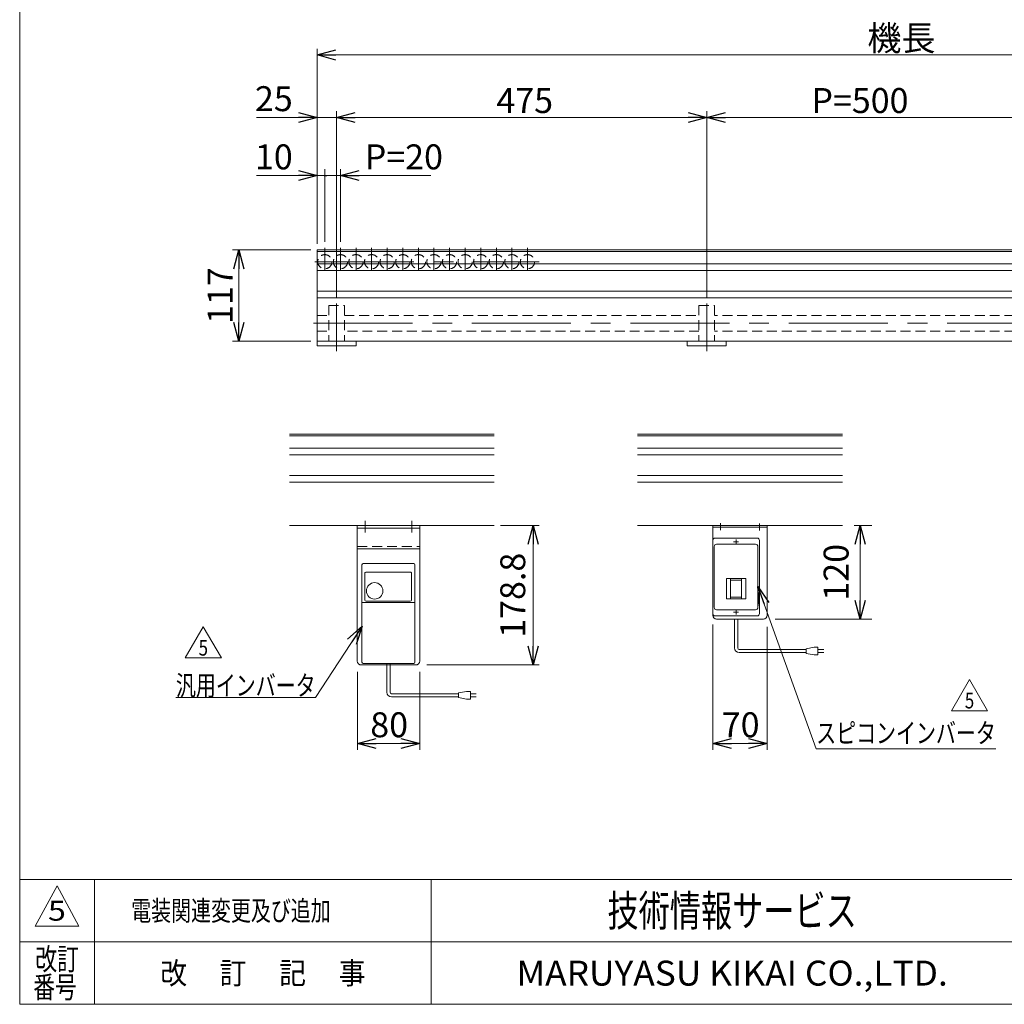
# Model space of a CAD drawing. Units: millimetres. Extents: x -1576 to 1576, y -1081 to 1081.
# Drawn here: x -1576 to -313, y -1063 to 199 of the extents above; entities that cross this region are included whole.
import ezdxf
from ezdxf.enums import TextEntityAlignment as Align

# ---------------------------------------------------------------- set-up
doc = ezdxf.new("R2010")
doc.units = ezdxf.units.MM
doc.header["$LTSCALE"] = 2
for name, pattern in [('CENTER', [50.8, 31.75, -6.35, 6.35, -6.35]), ('CENTERX2', [101.6, 63.5, -12.7, 12.7, -12.7]), ('DASHED2', [9.525, 6.35, -3.175])]:
    doc.linetypes.add(name, pattern=pattern)
for name, color, linetype in [('2', 7, 'Continuous'), ('Layer0002', 7, 'Continuous'), ('Layer0007', 7, 'Continuous'), ('Layer0015', 7, 'Continuous'), ('ZUWAKU', 7, 'Continuous')]:
    doc.layers.add(name, color=color, linetype=linetype)
doc.styles.add('dcStyle0', font='ＭＳ Ｐゴシック', dxfattribs={"width": 0.9})
doc.styles.add('dcStyle1', font='txt.shx', dxfattribs={"bigfont": 'bigfont'})
doc.dimstyles.new('dc_Rotated', dxfattribs={"dimtxt": 32, "dimasz": 24.001808, "dimexe": 8, "dimexo": 8, "dimgap": 8, "dimtad": 3, "dimdsep": 46, "dimtxsty": 'dcStyle0', "dimblk1": 'OPEN30', "dimblk2": 'OPEN30', "dimsah": 1, "dimcen": 0.09, "dimclrd": 2, "dimclre": 2, "dimclrt": 2, "dimadec": 0, "dimazin": 2, "dimtfac": 1, "dimtdec": 4, "dimtmove": 0, "dimatfit": 3, "dimfxl": 1, "dimarcsym": 0})

# ---------------------------------------------------------------- blocks, each defined once
blk = doc.blocks.new('_OPEN30')
at = {"color": 0, "linetype": 'ByBlock', "lineweight": -2}
for p, q in [((-1, 0.267949), (0, 0)), ((0, 0), (-1, -0.267949)), ((0, 0), (-1, 0))]:
    blk.add_line(p, q, dxfattribs=at)
blk = doc.blocks.new('DA_IMAGEDIMGROUP_2')
at = {"color": 2, "linetype": 'Continuous', "lineweight": 13}
for p, q in [((-1194.5, -87.8), (-1194.5, 162.2)), ((-1194.5, 154.2), (305.5, 154.2)), ((305.5, -87.8), (305.5, 162.2))]:
    blk.add_line(p, q, dxfattribs=at)
at = {"color": 2, "xscale": 24.0018442714354, "yscale": 24.00130528403405}
for p, rotation in [((-1194.5, 154.2), 180), ((305.5, 154.2), 360)]:
    blk.add_blockref('_OPEN30', p, dxfattribs=dict(at, rotation=rotation))
at = {"color": 2, "insert": (-444.8, 159.8), "char_height": 32, "width": 136, "attachment_point": 8, "style": 'dcStyle0'}
blk.add_mtext('\\T1.00;機長', dxfattribs=at)
blk = doc.blocks.new('*D9')
at = {"color": 2, "linetype": 'Continuous', "lineweight": 13}
for p, q in [((-1194.5, -87.8), (-1194.5, 82.2)), ((-1169.5, -156.3), (-1169.5, 82.2)), ((-1272.1, 74.2), (-1194.5, 74.2)), ((-1194.5, 74.2), (-1169.5, 74.2)), ((-1129.5, 74.2), (-1169.5, 74.2))]:
    blk.add_line(p, q, dxfattribs=at)
at = {"color": 2, "xscale": 24.0018442714354, "yscale": 24.00130528403405}
for p, rotation in [((-1194.5, 74.2), 360), ((-1169.5, 74.2), 180)]:
    blk.add_blockref('_OPEN30', p, dxfattribs=dict(at, rotation=rotation))
at = {"color": 2, "insert": (-1225.7, 82.2), "char_height": 32, "width": 88, "attachment_point": 9, "style": 'dcStyle0'}
blk.add_mtext('\\T1.00;25', dxfattribs=at)
blk = doc.blocks.new('DA_IMAGEDIMGROUP_9')
at = {"color": 2, "linetype": 'Continuous', "lineweight": 13}
for p, q in [((-694.5, -156.3), (-694.5, 82.2)), ((-194.5, -156.3), (-194.5, 82.2)), ((-694.5, 74.2), (-194.5, 74.2))]:
    blk.add_line(p, q, dxfattribs=at)
at = {"color": 2, "xscale": 24.0018442714354, "yscale": 24.00130528403405}
for p, rotation in [((-694.5, 74.2), 180), ((-194.5, 74.2), 360)]:
    blk.add_blockref('_OPEN30', p, dxfattribs=dict(at, rotation=rotation))
at = {"color": 2, "insert": (-498, 79.8), "char_height": 32, "width": 160, "attachment_point": 8, "style": 'dcStyle0'}
blk.add_mtext('\\T1.00;P=500', dxfattribs=at)
blk = doc.blocks.new('DA_IMAGEDIMGROUP_10')
at = {"color": 2, "linetype": 'Continuous', "lineweight": 13}
for p, q in [((-1169.5, -156.3), (-1169.5, 82.2)), ((-694.5, -156.3), (-694.5, 82.2)), ((-1169.5, 74.2), (-694.5, 74.2))]:
    blk.add_line(p, q, dxfattribs=at)
at = {"color": 2, "xscale": 24.0018442714354, "yscale": 24.00130528403405}
for p, rotation in [((-1169.5, 74.2), 180), ((-694.5, 74.2), 360)]:
    blk.add_blockref('_OPEN30', p, dxfattribs=dict(at, rotation=rotation))
at = {"color": 2, "insert": (-928.1, 79.8), "char_height": 32, "width": 112, "attachment_point": 8, "style": 'dcStyle0'}
blk.add_mtext('\\T1.00;475', dxfattribs=at)
blk = doc.blocks.new('*D29')
at = {"color": 2, "linetype": 'Continuous', "lineweight": 13}
for p, q in [((-1194.5, -87.8), (-1194.5, 7.6)), ((-1184.5, -85.3), (-1184.5, 7.6)), ((-1272.1, -0.4), (-1194.5, -0.4)), ((-1194.5, -0.4), (-1184.5, -0.4))]:
    blk.add_line(p, q, dxfattribs=at)
at = {"color": 2, "xscale": 24.0018442714354, "yscale": 24.00130528403405, "rotation": 360}
blk.add_blockref('_OPEN30', (-1194.5, -0.4), dxfattribs=at)
at = {"color": 2, "insert": (-1225.7, 7.6), "char_height": 32, "width": 88, "attachment_point": 9, "style": 'dcStyle0'}
blk.add_mtext('\\T1.00;10', dxfattribs=at)
blk = doc.blocks.new('_DOT')
at = {"color": 0, "linetype": 'ByBlock', "lineweight": -2}
blk.add_line((-0.5, 0), (-1, 0), dxfattribs=at)
at = {"color": 0, "linetype": 'ByBlock', "const_width": 0.5}
blk.add_lwpolyline([(-0.25, 0, 1), (0.25, 0, 1)], format="xyb", close=True, dxfattribs=at)
blk = doc.blocks.new('*D30')
at = {"color": 2, "linetype": 'Continuous', "lineweight": 13}
for p, q in [((-1184.5, -85.3), (-1184.5, 7.6)), ((-1164.5, -85.3), (-1164.5, 7.6)), ((-1184.5, -0.4), (-1164.5, -0.4)), ((-1048.5, -0.4), (-1164.5, -0.4))]:
    blk.add_line(p, q, dxfattribs=at)
at = {"color": 2, "rotation": 180}
for name, p, xscale, yscale in [('_DOT', (-1184.5, -0.4), 2.400000095367432, 2.400000095367432), ('_OPEN30', (-1164.5, -0.4), 24.0018442714354, 24.00130528403405)]:
    blk.add_blockref(name, p, dxfattribs=dict(at, xscale=xscale, yscale=yscale))
at = {"color": 4, "insert": (-1133.3, 7.6), "char_height": 32, "width": 136, "attachment_point": 7, "style": 'dcStyle0'}
blk.add_mtext('\\T1.00;P=20', dxfattribs=at)
blk = doc.blocks.new('*D36')
at = {"color": 2, "linetype": 'Continuous', "lineweight": 13}
for p, q in [((-959.2, -449.1), (-909.4, -449.1)), ((-917.4, -627.9), (-917.4, -449.1)), ((-1053.8, -627.9), (-909.4, -627.9))]:
    blk.add_line(p, q, dxfattribs=at)
at = {"color": 2, "xscale": 24.0018442714354, "yscale": 24.00130528403405}
for p, rotation in [((-917.4, -449.1), 90), ((-917.4, -627.9), 270)]:
    blk.add_blockref('_OPEN30', p, dxfattribs=dict(at, rotation=rotation))
at = {"color": 2, "insert": (-927.4, -538.5), "char_height": 32, "width": 140, "attachment_point": 8, "rotation": 90, "style": 'dcStyle0'}
blk.add_mtext('\\T1.00;178.8', dxfattribs=at)
blk = doc.blocks.new('*D37')
at = {"color": 2, "linetype": 'Continuous', "lineweight": 13}
for p, q in [((-1142.8, -636.9), (-1142.8, -736.6)), ((-1062.8, -636.9), (-1062.8, -736.6)), ((-1142.8, -728.6), (-1062.8, -728.6))]:
    blk.add_line(p, q, dxfattribs=at)
at = {"color": 2, "xscale": 24.0018442714354, "yscale": 24.00130528403405}
for p, rotation in [((-1142.8, -728.6), 180), ((-1062.8, -728.6), 360)]:
    blk.add_blockref('_OPEN30', p, dxfattribs=dict(at, rotation=rotation))
at = {"color": 2, "insert": (-1102, -720.6), "char_height": 32, "width": 80, "attachment_point": 8, "style": 'dcStyle0'}
blk.add_mtext('\\T1.00;80', dxfattribs=at)
blk = doc.blocks.new('*D38')
at = {"color": 2, "linetype": 'Continuous', "lineweight": 13}
for p, q in [((-505.5, -449.1), (-482.6, -449.1)), ((-497.6, -569.1), (-497.6, -449.1)), ((-606.9, -569.1), (-482.6, -569.1))]:
    blk.add_line(p, q, dxfattribs=at)
at = {"color": 2, "xscale": 24.0018442714354, "yscale": 24.00130528403405}
for p, rotation in [((-497.6, -449.1), 90), ((-497.6, -569.1), 270)]:
    blk.add_blockref('_OPEN30', p, dxfattribs=dict(at, rotation=rotation))
at = {"color": 2, "insert": (-512.6, -509.1), "char_height": 32, "width": 100, "attachment_point": 8, "rotation": 90, "style": 'dcStyle0'}
blk.add_mtext('\\T1.00;120', dxfattribs=at)
blk = doc.blocks.new('*D39')
at = {"color": 2, "linetype": 'Continuous', "lineweight": 13}
for p, q in [((-686.9, -576.1), (-686.9, -736.6)), ((-616.9, -579.1), (-616.9, -736.6)), ((-686.9, -728.6), (-616.9, -728.6))]:
    blk.add_line(p, q, dxfattribs=at)
at = {"color": 2, "xscale": 24.0018442714354, "yscale": 24.00130528403405}
for p, rotation in [((-686.9, -728.6), 180), ((-616.9, -728.6), 360)]:
    blk.add_blockref('_OPEN30', p, dxfattribs=dict(at, rotation=rotation))
at = {"color": 2, "insert": (-651, -720.6), "char_height": 32, "width": 80, "attachment_point": 8, "style": 'dcStyle0'}
blk.add_mtext('\\T1.00;70', dxfattribs=at)
blk = doc.blocks.new('*D40')
at = {"color": 2, "linetype": 'Continuous', "lineweight": 13}
for p, q in [((-1202.5, -95.8), (-1302.9, -95.8)), ((-1294.9, -212.8), (-1294.9, -95.8)), ((-1202.5, -212.8), (-1302.9, -212.8))]:
    blk.add_line(p, q, dxfattribs=at)
at = {"color": 2, "xscale": 24.0018442714354, "yscale": 24.00130528403405}
for p, rotation in [((-1294.9, -95.8), 90), ((-1294.9, -212.8), 270)]:
    blk.add_blockref('_OPEN30', p, dxfattribs=dict(at, rotation=rotation))
at = {"color": 2, "insert": (-1302.9, -154.3), "char_height": 32, "width": 100, "attachment_point": 8, "rotation": 90, "style": 'dcStyle1'}
blk.add_mtext('\\T1.00;117', dxfattribs=at)
blk = doc.blocks.new('DC_GROUP_W_MRA2_S_010_5_6')
at = {"color": 2, "linetype": 'Continuous', "lineweight": 13}
for p, q in [((-1136.8, -578.1), (-1196.4, -669.5)), ((-1196.4, -669.5), (-1375.6, -669.5))]:
    blk.add_line(p, q, dxfattribs=at)
at = {"color": 2, "xscale": 24.0018442714354, "yscale": 24.00130528403405, "rotation": 56.9040741900134}
blk.add_blockref('_OPEN30', (-1136.8, -578.1), dxfattribs=at)
at = {"color": 2, "style": 'dcStyle0', "width": 0.75067}
blk.add_text('汎用インバータ', height=25.6, dxfattribs=at).set_placement((-1375.6, -667), (-1196.4, -667), align=Align.FIT)
blk = doc.blocks.new('DC_GROUP_W_MRA2_S_010_5_7')
at = {"color": 2, "linetype": 'Continuous', "lineweight": 13}
for p, q in [((-628.9, -527.4), (-554.1, -735.5)), ((-554.1, -735.5), (-323.7, -735.5))]:
    blk.add_line(p, q, dxfattribs=at)
at = {"color": 2, "xscale": 24.0018442714354, "yscale": 24.00130528403405, "rotation": 109.7545781774163}
blk.add_blockref('_OPEN30', (-628.9, -527.4), dxfattribs=at)
at = {"color": 2, "style": 'dcStyle0', "width": 0.789612}
blk.add_text('スピコンインバータ', height=25.6, dxfattribs=at).set_placement((-554.1, -728), (-323.7, -728), align=Align.FIT)
blk = doc.blocks.new('DC_GROUP_W_MRA2_S_010_5_9')
at = {"color": 2, "linetype": 'Continuous', "lineweight": 13}
for p, q in [((-1363.5, -618.9), (-1340.4, -578.9)), ((-1340.4, -578.9), (-1317.3, -618.9)), ((-1317.3, -618.9), (-1363.5, -618.9))]:
    blk.add_line(p, q, dxfattribs=at)
at = {"color": 2, "style": 'dcStyle1', "width": 0.741176}
blk.add_text('5', height=20, dxfattribs=at).set_placement((-1346.4, -615.9), (-1334.4, -615.9), align=Align.FIT)
blk = doc.blocks.new('DC_GROUP_W_MRA2_S_010_5_8')
at = {"linetype": 'Continuous'}
blk.add_blockref('DC_GROUP_W_MRA2_S_010_5_9', (0, 0), dxfattribs=at)
blk = doc.blocks.new('DC_GROUP_W_MRA2_S_010_5_11')
at = {"color": 2, "linetype": 'Continuous', "lineweight": 13}
for p, q in [((-380.5, -686.6), (-357.4, -646.6)), ((-357.4, -646.6), (-334.3, -686.6)), ((-334.3, -686.6), (-380.5, -686.6))]:
    blk.add_line(p, q, dxfattribs=at)
at = {"color": 2, "style": 'dcStyle1', "width": 0.741176}
blk.add_text('5', height=20, dxfattribs=at).set_placement((-363.4, -683.6), (-351.4, -683.6), align=Align.FIT)
blk = doc.blocks.new('DC_GROUP_W_MRA2_S_010_5_10')
at = {"linetype": 'Continuous'}
blk.add_blockref('DC_GROUP_W_MRA2_S_010_5_11', (0, 0), dxfattribs=at)
blk = doc.blocks.new('DC_GROUP_W_MRA2_S_010_5_4')
at = {"layer": 'ZUWAKU', "color": 7, "linetype": 'Continuous', "lineweight": 13}
for p, q in [((-1576, 1081), (-1576, -1063)), ((-1576, -1063), (1576, -1063))]:
    blk.add_line(p, q, dxfattribs=at)
at = {"layer": 'ZUWAKU', "color": 4, "linetype": 'Continuous', "lineweight": 13}
for p, q in [((1576, -903), (-1576, -903)), ((-1480, -903), (-1480, -1063)), ((-1048, -903), (-1048, -1063)), ((-1576, -983), (1576, -983))]:
    blk.add_line(p, q, dxfattribs=at)
at = {"layer": 'ZUWAKU', "color": 3, "linetype": 'Continuous', "lineweight": 13}
for p, q in [((-1528, -911), (-1556, -963)), ((-1500, -963), (-1528, -911)), ((-1556, -963), (-1500, -963))]:
    blk.add_line(p, q, dxfattribs=at)
at = {"layer": 'ZUWAKU', "color": 7, "style": 'dcStyle1'}
for s, height, width, p, p2 in [('技術情報サービス', 40, 1.191489, (-822, -963), (-502, -963)), ('MARUYASU KIKAI CO.,LTD.', 32, 0.899028, (-938.7, -1039), (-385.3, -1039))]:
    blk.add_text(s, height=height, dxfattribs=dict(at, width=width)).set_placement(p, p2, align=Align.FIT)
at = {"layer": 'ZUWAKU', "color": 2, "style": 'dcStyle1'}
for s, width, p, p2 in [('改訂', 1.272727, (-1556, -1019), (-1500, -1019)), ('改\u3000 訂\u3000 記\u3000 事', 1.06129, (-1395.6, -1037), (-1132.4, -1037)), ('番号', 1.272727, (-1558.6, -1055), (-1502.6, -1055))]:
    blk.add_text(s, height=28, dxfattribs=dict(at, width=width)).set_placement(p, p2, align=Align.FIT)

msp = doc.modelspace()

# ---------------------------------------------------------------- linework, layer by layer
at = {"color": 7, "linetype": 'Continuous', "lineweight": 13}
for p, q in [((305.512, -95.824), (-1194.488, -95.824)), ((-1194.488, -95.824), (-1194.488, -212.824)), ((305.512, -97.824), (-1194.488, -97.824)), ((-1194.488, -212.824), (305.512, -212.824)), ((-1194.488, -212.824), (-1194.488, -218.824)), ((-1144.488, -218.824), (-1144.488, -212.824)), ((-719.488, -212.824), (-719.488, -218.824)), ((-669.488, -218.824), (-669.488, -212.824)), ((-1194.488, -218.824), (-1144.488, -218.824)), ((-719.488, -218.824), (-669.488, -218.824)), ((-1230.023, -332.107), (-967.217, -332.107)), ((-967.217, -334.107), (-1230.023, -334.107)), ((-783.268, -332.107), (-520.462, -332.107)), ((-520.462, -334.107), (-783.268, -334.107)), ((-1230.023, -449.107), (-967.217, -449.107)), ((-783.268, -449.107), (-520.462, -449.107)), ((-686.865, -449.107), (-616.865, -449.107)), ((-686.865, -472.107), (-686.865, -449.107)), ((-686.865, -451.407), (-616.865, -451.407)), ((-616.865, -449.107), (-616.865, -564.107)), ((-686.865, -558.107), (-686.865, -564.107)), ((-621.865, -569.107), (-681.865, -569.107))]:
    msp.add_line(p, q, dxfattribs=at)
at = {"color": 3, "linetype": 'CENTERX2', "lineweight": 13}
for p, q in [((-1184.488, -93.265), (-1184.488, -122.074)), ((-1164.488, -93.265), (-1164.488, -122.074)), ((-1144.488, -93.265), (-1144.488, -122.074)), ((-1124.488, -93.265), (-1124.488, -122.074)), ((-1104.488, -93.265), (-1104.488, -122.074)), ((-1084.488, -93.265), (-1084.488, -122.074)), ((-1064.488, -93.265), (-1064.488, -122.074)), ((-1044.488, -93.265), (-1044.488, -122.074)), ((-1024.488, -93.265), (-1024.488, -122.074)), ((-1004.488, -93.265), (-1004.488, -122.074)), ((-984.488, -93.265), (-984.488, -122.074)), ((-964.488, -93.265), (-964.488, -122.074)), ((-944.488, -93.265), (-944.488, -122.074)), ((-924.488, -93.265), (-924.488, -122.074)), ((-1197.18, -110.824), (-909.59, -110.824)), ((-1169.488, -164.336), (-1169.488, -225.378)), ((-694.488, -164.336), (-694.488, -225.378)), ((-1198.926, -189.824), (313.417, -189.824)), ((-676.865, -445.889), (-676.865, -455.261)), ((-626.865, -446.711), (-626.865, -455.426)), ((-656.865, -466.907), (-656.865, -473.307)), ((-660.065, -470.107), (-653.665, -470.107)), ((-660.065, -560.107), (-653.665, -560.107)), ((-656.865, -563.307), (-656.865, -556.907))]:
    msp.add_line(p, q, dxfattribs=at)
at = {"color": 3, "linetype": 'Continuous', "lineweight": 13}
for p, q in [((-1194.488, -113.574), (305.612, -113.574)), ((305.512, -122.074), (-1194.488, -122.074)), ((-1194.488, -148.574), (305.512, -148.574)), ((305.512, -157.074), (-1194.488, -157.074)), ((-1230.023, -349.857), (-967.217, -349.857)), ((-783.268, -349.857), (-520.462, -349.857)), ((-967.217, -358.357), (-1230.023, -358.357)), ((-520.462, -358.357), (-783.268, -358.357)), ((-1230.023, -384.857), (-967.217, -384.857)), ((-783.268, -384.857), (-520.462, -384.857)), ((-967.217, -393.357), (-1230.023, -393.357)), ((-520.462, -393.357), (-783.268, -393.357))]:
    msp.add_line(p, q, dxfattribs=at)
at = {"color": 4, "linetype": 'DASHED2', "lineweight": 13}
for p, q in [((-1179.488, -166.824), (-1159.488, -166.824)), ((-1179.488, -166.824), (-1179.488, -212.824)), ((-1159.488, -166.824), (-1159.488, -212.824)), ((-704.488, -166.824), (-684.488, -166.824)), ((-704.488, -166.824), (-704.488, -212.824)), ((-684.488, -166.824), (-684.488, -212.824)), ((-1194.488, -179.824), (-1179.488, -179.824)), ((-1159.488, -179.824), (-704.488, -179.824)), ((-204.488, -179.824), (-684.488, -179.824)), ((-1194.488, -199.824), (-1179.488, -199.824)), ((-704.488, -199.824), (-1159.488, -199.824)), ((-204.488, -199.824), (-684.488, -199.824))]:
    msp.add_line(p, q, dxfattribs=at)
at = {"color": 140, "linetype": 'Continuous', "lineweight": 13}
for p, q in [((-658.865, -606.013), (-658.865, -569.107)), ((-654.865, -606.013), (-654.865, -569.107)), ((-556.839, -605.013), (-566.839, -607.013)), ((-551.839, -605.013), (-556.839, -605.013)), ((-551.839, -615.013), (-551.839, -605.013)), ((-566.839, -608.013), (-652.865, -608.013)), ((-566.839, -612.013), (-652.865, -612.013)), ((-566.839, -607.013), (-566.839, -613.013)), ((-566.839, -613.013), (-556.839, -615.013)), ((-556.839, -615.013), (-551.839, -615.013)), ((-551.839, -608.013), (-544.339, -608.013)), ((-544.339, -612.013), (-551.839, -612.013)), ((-1104.845, -662.813), (-1104.845, -625.907)), ((-1100.845, -662.813), (-1100.845, -625.907)), ((-1012.82, -664.813), (-1098.845, -664.813)), ((-1012.82, -668.813), (-1098.845, -668.813)), ((-1002.82, -661.813), (-1012.82, -663.813)), ((-1012.82, -663.813), (-1012.82, -669.813)), ((-997.82, -661.813), (-1002.82, -661.813)), ((-997.82, -671.813), (-997.82, -661.813)), ((-997.82, -664.813), (-990.32, -664.813)), ((-990.32, -668.813), (-997.82, -668.813)), ((-1012.82, -669.813), (-1002.82, -671.813)), ((-1002.82, -671.813), (-997.82, -671.813))]:
    msp.add_line(p, q, dxfattribs=at)
at = {"color": 4, "linetype": 'DASHED2', "lineweight": 13}
for centre in [(-1184.488, -110.824), (-1164.488, -110.824), (-1144.488, -110.824), (-1124.488, -110.824), (-1104.488, -110.824), (-1084.488, -110.824), (-1064.488, -110.824), (-1044.488, -110.824), (-1024.488, -110.824), (-1004.488, -110.824), (-984.488, -110.824), (-964.488, -110.824), (-944.488, -110.824), (-924.488, -110.824)]:
    msp.add_circle(centre, 9.1, dxfattribs=at)
at = {"color": 7, "linetype": 'Continuous', "lineweight": 13}
for centre, start, end in [((-681.865, -564.107), 180, 270), ((-621.865, -564.107), 270, 0)]:
    msp.add_arc(centre, 5, start, end, dxfattribs=at)
at = {"color": 140, "linetype": 'Continuous', "lineweight": 13}
for centre, radius in [((-652.865, -606.013), 6), ((-652.865, -606.013), 2), ((-1098.845, -662.813), 6), ((-1098.845, -662.813), 2)]:
    msp.add_arc(centre, radius, 180, 270, dxfattribs=at)
at = {"layer": '2', "color": 7, "linetype": 'Continuous', "lineweight": 13}
for p, q in [((-1142.845, -449.107), (-1142.845, -622.907)), ((-1062.845, -449.107), (-1142.845, -449.107)), ((-1062.845, -452.307), (-1142.845, -452.307)), ((-1062.845, -449.107), (-1062.845, -622.907)), ((-616.09, -449.107), (-696.09, -449.107)), ((-1142.845, -479.107), (-1062.845, -479.107)), ((-1137.845, -627.907), (-1104.845, -627.907)), ((-1100.845, -627.907), (-1067.845, -627.907))]:
    msp.add_line(p, q, dxfattribs=at)
at = {"layer": '2', "color": 3, "linetype": 'CENTER', "lineweight": 13}
for p, q in [((-1132.845, -443.206), (-1132.845, -457.932)), ((-1072.845, -443.206), (-1072.845, -457.932))]:
    msp.add_line(p, q, dxfattribs=at)
at = {"layer": '2', "color": 4, "linetype": 'DASHED2', "lineweight": 13}
for p, q in [((-1142.845, -475.907), (-1062.845, -475.907)), ((-1104.845, -627.907), (-1102.845, -627.907)), ((-1102.845, -627.907), (-1100.845, -627.907))]:
    msp.add_line(p, q, dxfattribs=at)
at = {"layer": '2', "color": 7, "linetype": 'Continuous', "lineweight": 13}
for centre, start, end in [((-1137.845, -622.907), 180, 270), ((-1067.845, -622.907), 270, 0)]:
    msp.add_arc(centre, 5, start, end, dxfattribs=at)
at = {"layer": 'Layer0002', "color": 7, "linetype": 'Continuous', "lineweight": 13}
for p, q in [((-683.865, -465.107), (-629.865, -465.107)), ((-686.865, -468.107), (-686.865, -562.107)), ((-684.865, -476.107), (-684.865, -554.107)), ((-681.865, -473.107), (-631.865, -473.107)), ((-628.865, -476.107), (-628.865, -554.107)), ((-626.865, -468.107), (-626.865, -562.107)), ((-669.365, -517.107), (-669.365, -543.107)), ((-644.365, -517.107), (-669.365, -517.107)), ((-663.865, -543.107), (-663.865, -517.107)), ((-649.865, -543.107), (-649.865, -517.107)), ((-644.365, -543.107), (-644.365, -517.107)), ((-663.865, -519.107), (-649.865, -519.107)), ((-669.365, -543.107), (-644.365, -543.107)), ((-663.865, -541.107), (-649.865, -541.107)), ((-629.865, -565.107), (-683.865, -565.107)), ((-631.865, -557.107), (-681.865, -557.107))]:
    msp.add_line(p, q, dxfattribs=at)
for centre, start, end in [((-683.865, -468.107), 90, 180), ((-629.865, -468.107), 0, 90), ((-681.865, -476.107), 90, 180), ((-631.865, -476.107), 0, 90), ((-681.865, -554.107), 180, 270), ((-631.865, -554.107), 270, 0), ((-683.865, -562.107), 180, 270), ((-629.865, -562.107), 270, 0)]:
    msp.add_arc(centre, 3, start, end, dxfattribs=at)
at = {"layer": 'Layer0007', "color": 7, "linetype": 'Continuous', "lineweight": 13}
for p, q in [((-1136.845, -624.407), (-1136.845, -499.407)), ((-1135.345, -497.907), (-1070.345, -497.907)), ((-1068.845, -624.407), (-1068.845, -499.407)), ((-1133.095, -544.733), (-1133.095, -509.907)), ((-1132.095, -508.907), (-1074.345, -508.907)), ((-1073.345, -509.907), (-1073.345, -544.733)), ((-1069.845, -547.713), (-1135.845, -547.713)), ((-1074.845, -546.233), (-1131.595, -546.233)), ((-1135.345, -625.907), (-1070.345, -625.907))]:
    msp.add_line(p, q, dxfattribs=at)
msp.add_circle((-1120.595, -532.907), 10.6, dxfattribs=at)
for centre, radius, start, end in [((-1135.345, -499.407), 1.5, 90, 180), ((-1070.345, -499.407), 1.5, 0, 90), ((-1132.095, -509.907), 1, 90, 180), ((-1074.345, -509.907), 1, 0, 90), ((-1135.845, -548.713), 1, 90, 180), ((-1131.595, -544.733), 1.5, 180, 270), ((-1074.845, -544.733), 1.5, 270, 0), ((-1069.845, -548.713), 1, 0, 90), ((-1135.345, -624.407), 1.5, 180, 270), ((-1070.345, -624.407), 1.5, 270, 0)]:
    msp.add_arc(centre, radius, start, end, dxfattribs=at)
at = {"layer": 'Layer0015', "color": 7, "linetype": 'Continuous', "lineweight": 13}
for p, q in [((-1159.754, -449.107), (-1094.754, -449.107)), ((-712.999, -449.107), (-647.999, -449.107))]:
    msp.add_line(p, q, dxfattribs=at)

# ---------------------------------------------------------------- block references
at = {"linetype": 'Continuous'}
for name in ['DA_IMAGEDIMGROUP_2', 'DA_IMAGEDIMGROUP_10', 'DA_IMAGEDIMGROUP_9', 'DC_GROUP_W_MRA2_S_010_5_7', 'DC_GROUP_W_MRA2_S_010_5_6', 'DC_GROUP_W_MRA2_S_010_5_8', 'DC_GROUP_W_MRA2_S_010_5_10']:
    msp.add_blockref(name, (0, 0), dxfattribs=at)
at = {"layer": 'ZUWAKU', "linetype": 'Continuous'}
msp.add_blockref('DC_GROUP_W_MRA2_S_010_5_4', (0, 0), dxfattribs=at)

# ---------------------------------------------------------------- texts
at = {"color": 2, "style": 'dcStyle1'}
for s, width, p, p2 in [('5', 1.111765, (-1539.753, -955.775), (-1516.713, -955.775)), ('電装関連変更及び追加', 1.186441, (-1432.977, -955.743), (-1176.977, -955.743))]:
    msp.add_text(s, height=25.6, dxfattribs=dict(at, width=width)).set_placement(p, p2, align=Align.FIT)

# ---------------------------------------------------------------- dimensions: what is measured, and where the dimension line sits
at = {"linetype": 'Continuous', "lineweight": 13}
for base, p1, p2, picture, middle in [((-1169.488, 74.176), (-1194.488, -95.824), (-1169.488, -164.336), '*D9', (-1244.87, 74.176)), ((-1184.488, -0.358), (-1194.488, -95.824), (-1184.488, -93.265), '*D29', (-1244.87, -0.358)), ((-616.865, -728.626), (-686.865, -568.107), (-616.865, -571.107), '*D39', (-651.024, -728.626)), ((-1062.845, -728.626), (-1142.845, -628.907), (-1062.845, -628.907), '*D37', (-1102, -728.626))]:
    dim = msp.add_linear_dim(base=base, p1=p1, p2=p2, dimstyle='dc_Rotated', override={"dimtxt": 32, "dimasz": 24.001808, "dimexe": 8, "dimexo": 8, "dimgap": 8, "dimtad": 3, "dimtih": 0, "dimtoh": 0, "dimdec": 2, "dimzin": 8, "dimtxsty": 'dcStyle0', "dimblk1": 'OPEN30', "dimblk2": 'OPEN30', "dimsah": 1, "dimclrd": 2, "dimclre": 2, "dimclrt": 2, "dimazin": 2, "dimtofl": 1, "dimtolj": 0, "dimtzin": 8, "dimarcsym": 1}, dxfattribs=at)
    dim.commit()
    dim.dimension.update_dxf_attribs({"geometry": picture, "text_midpoint": middle, "dimtype": 160})
dim = msp.add_linear_dim(base=(-1164.488, -0.358), p1=(-1184.488, -93.265), p2=(-1164.488, -93.265), text='P=<>', dimstyle='dc_Rotated', override={"dimtxt": 32, "dimasz": 2.4, "dimexe": 8, "dimexo": 8, "dimgap": 8, "dimtad": 3, "dimtih": 0, "dimtoh": 0, "dimdec": 2, "dimzin": 8, "dimtxsty": 'dcStyle0', "dimblk1": 'DOT', "dimblk2": 'DOT', "dimsah": 1, "dimclrd": 2, "dimclre": 2, "dimclrt": 4, "dimazin": 2, "dimtofl": 1, "dimtolj": 0, "dimtzin": 8, "dimarcsym": 1}, dxfattribs=at)
dim.commit()
dim.dimension.update_dxf_attribs({"geometry": '*D30', "text_midpoint": (-1094.906, -0.358), "dimtype": 160})
for base, p1, p2, override, picture, middle in [((-1294.889, -95.824), (-1194.488, -212.824), (-1194.488, -95.824), {"dimtxt": 32, "dimasz": 24.001808, "dimexe": 8, "dimexo": 8, "dimgap": 8, "dimtad": 3, "dimtih": 0, "dimtoh": 0, "dimdec": 2, "dimzin": 8, "dimtxsty": 'dcStyle1', "dimblk1": 'OPEN30', "dimblk2": 'OPEN30', "dimsah": 1, "dimclrd": 2, "dimclre": 2, "dimclrt": 2, "dimazin": 2, "dimtofl": 1, "dimtolj": 0, "dimtzin": 8, "dimarcsym": 1}, '*D40', (-1294.889, -154.324)), ((-917.37, -449.107), (-1061.845, -627.907), (-967.217, -449.107), {"dimtxt": 32, "dimasz": 24.001808, "dimexe": 8, "dimexo": 8, "dimgap": 10, "dimtad": 3, "dimtih": 0, "dimtoh": 0, "dimdec": 2, "dimzin": 8, "dimtxsty": 'dcStyle0', "dimblk1": 'OPEN30', "dimblk2": 'OPEN30', "dimsah": 1, "dimclrd": 2, "dimclre": 2, "dimclrt": 2, "dimazin": 2, "dimtofl": 1, "dimtolj": 0, "dimtzin": 8, "dimarcsym": 1}, '*D36', (-917.37, -538.507)), ((-497.593, -449.107), (-614.865, -569.107), (-513.462, -449.107), {"dimtxt": 32, "dimasz": 24.001808, "dimexe": 15, "dimexo": 8, "dimgap": 15, "dimtad": 3, "dimtih": 0, "dimtoh": 0, "dimdec": 2, "dimzin": 8, "dimtxsty": 'dcStyle0', "dimblk1": 'OPEN30', "dimblk2": 'OPEN30', "dimsah": 1, "dimclrd": 2, "dimclre": 2, "dimclrt": 2, "dimazin": 2, "dimtofl": 1, "dimtolj": 0, "dimtzin": 8, "dimarcsym": 1}, '*D38', (-497.593, -509.107))]:
    dim = msp.add_linear_dim(base=base, p1=p1, p2=p2, angle=90, dimstyle='dc_Rotated', override=override, dxfattribs=at)
    dim.commit()
    dim.dimension.update_dxf_attribs({"geometry": picture, "text_midpoint": middle, "dimtype": 160})

doc.saveas('drawing.dxf')
